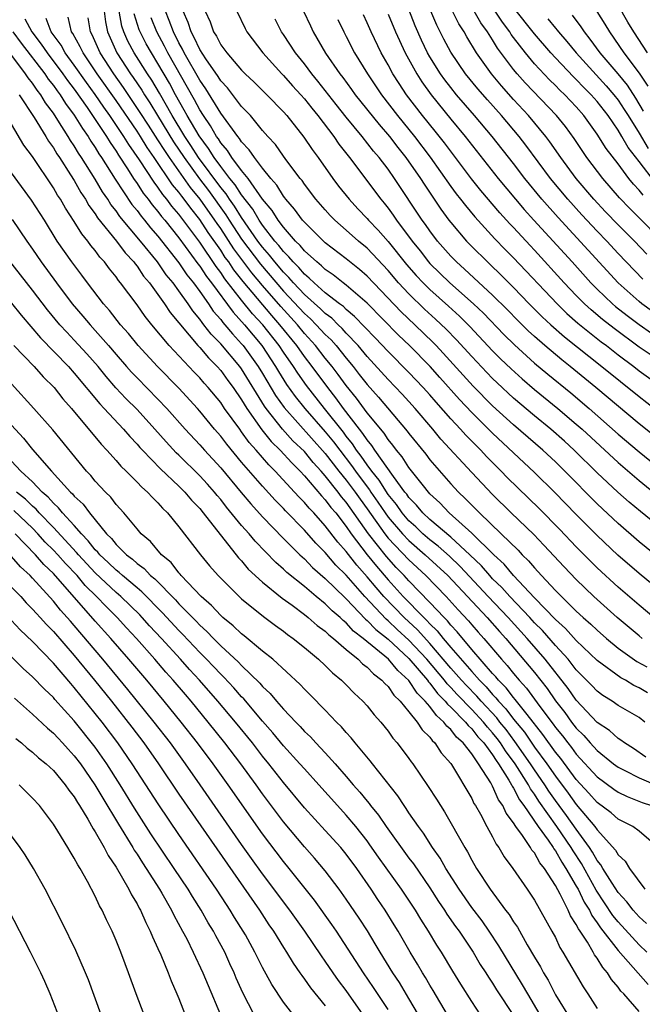
# Model space of a CAD drawing. Units: inches. Extents: x 2500569 to 2502000, y 1497000 to 1500000.
# Drawn here: x 2501478 to 2501537, y 1498128 to 1498222 of the extents above; entities that cross this region are included whole.
import ezdxf

# ---------------------------------------------------------------- set-up
doc = ezdxf.new("R2010")
doc.units = ezdxf.units.IN
doc.header["$MEASUREMENT"] = 0
doc.layers.add('LD24991497_2ft', color=110, linetype='Continuous')

msp = doc.modelspace()

# ---------------------------------------------------------------- linework, layer by layer
at = {"layer": 'LD24991497_2ft'}
for points, elevation in [([(2501537.812, 1498219), (2501536.506, 1498221), (2501535.936, 1498221.936), (2501535, 1498223.573)], 7852), ([(2501485.846, 1498223), (2501485.977, 1498221.977), (2501486.17, 1498221), (2501487.071, 1498219), (2501488.379, 1498217), (2501488.639, 1498216.639), (2501489.446, 1498215.446), (2501489.705, 1498215), (2501490.221, 1498214.221), (2501490.943, 1498213), (2501492.497, 1498210.497), (2501493.5, 1498209), (2501494.957, 1498206.957), (2501495.83, 1498205.83), (2501497.505, 1498203.505), (2501497.817, 1498203), (2501499, 1498201.198), (2501500.789, 1498198.789), (2501503, 1498196.208), (2501505, 1498194.07), (2501505.573, 1498193.573), (2501506.14, 1498193), (2501507, 1498192.058), (2501507.546, 1498191.546), (2501508.026, 1498191), (2501509, 1498189.789), (2501509.659, 1498189), (2501510.253, 1498188.253), (2501511, 1498187.267), (2501512.079, 1498186.079), (2501514.825, 1498182.825), (2501515, 1498182.581), (2501516.607, 1498180.607), (2501517, 1498180.091), (2501519, 1498177.797), (2501519.733, 1498177), (2501520.384, 1498176.384), (2501521.734, 1498175), (2501523.829, 1498173), (2501525.424, 1498171.424), (2501525.824, 1498171), (2501526.422, 1498170.422), (2501527, 1498169.737), (2501527.679, 1498169), (2501529, 1498167.593), (2501529.582, 1498167), (2501531, 1498165.617), (2501531.662, 1498165), (2501532.373, 1498164.373), (2501533, 1498163.773), (2501533.883, 1498163), (2501535, 1498162.077), (2501536.785, 1498160.785), (2501537.725, 1498160.275)], 7896), ([(2501537.31, 1498163), (2501537, 1498163.239), (2501534.89, 1498165), (2501532.686, 1498167), (2501531, 1498168.637), (2501529.835, 1498169.835), (2501527.904, 1498171.903), (2501526.923, 1498172.923), (2501524.78, 1498175), (2501523, 1498176.76), (2501521, 1498178.872), (2501518.057, 1498182.057), (2501517.287, 1498183), (2501515.59, 1498185), (2501515, 1498185.657), (2501514.36, 1498186.36), (2501513, 1498187.76), (2501511, 1498189.965), (2501510.143, 1498191), (2501509, 1498192.203), (2501508.627, 1498192.627), (2501508.229, 1498193), (2501507.614, 1498193.614), (2501507, 1498194.064), (2501506.535, 1498194.535), (2501505, 1498195.889), (2501503.953, 1498197), (2501503.521, 1498197.521), (2501503, 1498198.018), (2501502.169, 1498199), (2501501.668, 1498199.668), (2501501, 1498200.414), (2501500.562, 1498201), (2501499, 1498203.253), (2501498.332, 1498204.332), (2501497.85, 1498205), (2501497.52, 1498205.52), (2501497, 1498206.14), (2501494.873, 1498209), (2501494.145, 1498210.145), (2501493.57, 1498211), (2501492.345, 1498213), (2501491.137, 1498215.137), (2501490.401, 1498216.401), (2501489.991, 1498217), (2501488.713, 1498219), (2501488.122, 1498220.122), (2501487.729, 1498221), (2501487.554, 1498221.554), (2501487.299, 1498223)], 7894), ([(2501538.417, 1498165), (2501537, 1498166.164), (2501535, 1498167.894), (2501533, 1498169.758), (2501531, 1498171.761), (2501529.417, 1498173.417), (2501527.431, 1498175.431), (2501524.398, 1498178.398), (2501523.818, 1498179), (2501522.406, 1498180.406), (2501521.857, 1498181), (2501520.429, 1498182.429), (2501519.927, 1498183), (2501519, 1498183.999), (2501517.594, 1498185.594), (2501517, 1498186.295), (2501516.366, 1498187), (2501515, 1498188.431), (2501513, 1498190.434), (2501511.761, 1498191.761), (2501509.802, 1498193.802), (2501509, 1498194.459), (2501508.729, 1498194.729), (2501508.36, 1498195), (2501507, 1498196.065), (2501505.934, 1498197), (2501505.468, 1498197.468), (2501505, 1498197.833), (2501504.471, 1498198.471), (2501503.917, 1498199), (2501503.509, 1498199.509), (2501503, 1498199.989), (2501502.567, 1498200.567), (2501502.179, 1498201), (2501501, 1498202.52), (2501500.673, 1498203), (2501500.056, 1498204.056), (2501499, 1498205.436), (2501498.394, 1498206.394), (2501497.884, 1498207), (2501497, 1498208.127), (2501496.361, 1498209), (2501495.844, 1498209.844), (2501494.936, 1498211.063), (2501493.792, 1498213), (2501493.52, 1498213.52), (2501492.676, 1498215), (2501492.097, 1498216.097), (2501491, 1498217.989), (2501490.367, 1498219), (2501489.874, 1498219.874), (2501489.294, 1498221), (2501489.21, 1498221.211), (2501488.737, 1498222.737)], 7892), ([(2501539, 1498170.611), (2501537, 1498172.229), (2501535, 1498173.981), (2501533, 1498175.878), (2501529.9, 1498179), (2501529, 1498179.871), (2501527.792, 1498181), (2501525, 1498183.429), (2501523, 1498185.249), (2501521.137, 1498187.137), (2501518.281, 1498190.281), (2501517.593, 1498191), (2501517.301, 1498191.301), (2501515.549, 1498193), (2501514.242, 1498194.242), (2501511, 1498197.637), (2501510.274, 1498198.274), (2501509, 1498199.305), (2501507, 1498200.848), (2501505, 1498202.801), (2501504.829, 1498203), (2501504.066, 1498204.066), (2501503.232, 1498205), (2501503.138, 1498205.138), (2501503, 1498205.3), (2501502.355, 1498206.355), (2501501.776, 1498207), (2501501, 1498207.97), (2501500.216, 1498209), (2501499.735, 1498209.735), (2501499, 1498210.482), (2501498.801, 1498210.801), (2501498.626, 1498211), (2501497, 1498213.226), (2501495.573, 1498215.573), (2501495, 1498216.393), (2501493.518, 1498219), (2501493.356, 1498219.356), (2501493, 1498219.973), (2501492.472, 1498221), (2501492.087, 1498222.087), (2501491.717, 1498223)], 7888), ([(2501539, 1498173.62), (2501537.124, 1498175.124), (2501536.042, 1498176.042), (2501534.982, 1498176.982), (2501533, 1498178.844), (2501530.789, 1498181), (2501529.854, 1498181.854), (2501528.561, 1498183), (2501527, 1498184.295), (2501525, 1498185.99), (2501523.435, 1498187.436), (2501523, 1498187.862), (2501522.438, 1498188.438), (2501521, 1498189.973), (2501519.552, 1498191.552), (2501518.564, 1498192.564), (2501517.541, 1498193.541), (2501516.493, 1498194.493), (2501515, 1498195.94), (2501514.007, 1498197), (2501513, 1498198.187), (2501511, 1498200.31), (2501510.176, 1498201), (2501509, 1498202.057), (2501507.916, 1498203), (2501507.463, 1498203.463), (2501507, 1498203.977), (2501506.108, 1498205), (2501505, 1498206.456), (2501504.78, 1498206.78), (2501504.592, 1498207), (2501503.331, 1498208.668), (2501503, 1498209.117), (2501502.227, 1498210.227), (2501501.502, 1498211), (2501501, 1498211.581), (2501499.833, 1498213), (2501499, 1498213.876), (2501497.644, 1498215.644), (2501497, 1498216.328), (2501496.745, 1498216.745), (2501495.578, 1498218.422), (2501495, 1498219.317), (2501494.474, 1498220.474), (2501494.17, 1498221), (2501493.901, 1498221.901), (2501493.418, 1498223)], 7886), ([(2501495.515, 1498223), (2501495.979, 1498221.979), (2501496.313, 1498221), (2501496.595, 1498220.595), (2501497, 1498219.783), (2501497.574, 1498219), (2501499, 1498217.343), (2501499.335, 1498217), (2501500.196, 1498216.196), (2501501.416, 1498215), (2501503, 1498213.369), (2501503.32, 1498213), (2501504.954, 1498210.954), (2501505.749, 1498209.749), (2501506.317, 1498209), (2501507.719, 1498207), (2501508.266, 1498206.266), (2501509.268, 1498205), (2501510.1, 1498204.1), (2501511, 1498203.159), (2501511.132, 1498203), (2501512.048, 1498202.048), (2501513, 1498200.959), (2501514.764, 1498198.764), (2501515.699, 1498197.699), (2501516.352, 1498197), (2501517, 1498196.369), (2501518.781, 1498194.781), (2501519.825, 1498193.824), (2501520.823, 1498192.823), (2501523, 1498190.515), (2501523.752, 1498189.752), (2501524.767, 1498188.767), (2501525.82, 1498187.82), (2501527, 1498186.817), (2501529.219, 1498185), (2501531, 1498183.485), (2501531.55, 1498183), (2501535, 1498179.814), (2501537, 1498178.1), (2501539.817, 1498175.817)], 7884), ([(2501498.532, 1498223), (2501499.324, 1498221.324), (2501499.498, 1498221), (2501501.026, 1498219), (2501502.851, 1498217), (2501503, 1498216.853), (2501503.862, 1498215.862), (2501504.657, 1498215), (2501505, 1498214.608), (2501505.698, 1498213.698), (2501506.282, 1498213), (2501507.811, 1498211), (2501508.286, 1498210.286), (2501509.304, 1498209), (2501512.294, 1498205), (2501512.622, 1498204.622), (2501513, 1498204.141), (2501513.484, 1498203.484), (2501513.804, 1498203), (2501515.297, 1498201), (2501516.058, 1498200.058), (2501516.877, 1498199), (2501517, 1498198.865), (2501518.919, 1498197), (2501521.176, 1498195), (2501522.11, 1498194.11), (2501524.077, 1498192.077), (2501525.074, 1498191.074), (2501527, 1498189.331), (2501528.27, 1498188.269), (2501530.475, 1498186.475), (2501532.236, 1498185), (2501535, 1498182.546), (2501537, 1498180.853), (2501540.226, 1498178.226)], 7882), ([(2501504.914, 1498223), (2501505.575, 1498221.575), (2501505.824, 1498221), (2501507.014, 1498218.986), (2501508.385, 1498217), (2501508.66, 1498216.66), (2501509.506, 1498215.506), (2501509.856, 1498215), (2501512.145, 1498212.145), (2501513.135, 1498211), (2501513.944, 1498209.944), (2501514.714, 1498209), (2501516.103, 1498207), (2501516.443, 1498206.443), (2501518.041, 1498204.041), (2501518.821, 1498203), (2501519, 1498202.767), (2501520.511, 1498201), (2501521, 1498200.494), (2501522.497, 1498199), (2501522.764, 1498198.764), (2501523.782, 1498197.782), (2501525, 1498196.554), (2501526.494, 1498195), (2501527.744, 1498193.744), (2501528.552, 1498193), (2501529.854, 1498191.854), (2501533.451, 1498189), (2501537, 1498186.123), (2501538.472, 1498185)], 7878), ([(2501539, 1498189.501), (2501537, 1498190.868), (2501534.625, 1498192.625), (2501533.512, 1498193.512), (2501532.424, 1498194.424), (2501531.792, 1498195), (2501531, 1498195.793), (2501529.843, 1498197), (2501527, 1498200.126), (2501526.572, 1498200.572), (2501525, 1498202.288), (2501524.648, 1498202.648), (2501523.697, 1498203.697), (2501521.854, 1498205.854), (2501520.966, 1498206.966), (2501518.392, 1498210.392), (2501517.512, 1498211.512), (2501516.305, 1498213), (2501514.776, 1498215), (2501514.057, 1498216.057), (2501513.466, 1498217), (2501513, 1498217.865), (2501512.356, 1498219), (2501511.381, 1498221), (2501511, 1498221.879), (2501510.637, 1498222.637)], 7874), ([(2501513, 1498222.7), (2501513.706, 1498221), (2501514.633, 1498219), (2501515.751, 1498217), (2501516.237, 1498216.237), (2501517.127, 1498215), (2501519, 1498212.67), (2501520.384, 1498211), (2501523.54, 1498207), (2501525.193, 1498205), (2501526.026, 1498204.026), (2501526.946, 1498203), (2501530.596, 1498199), (2501532.401, 1498197), (2501533, 1498196.4), (2501534.47, 1498195), (2501534.756, 1498194.756), (2501535.867, 1498193.868), (2501537, 1498193.008), (2501538.194, 1498192.194)], 7872), ([(2501538.268, 1498194.268), (2501537.259, 1498195), (2501537, 1498195.21), (2501535, 1498197), (2501529.248, 1498203.248), (2501527.707, 1498205), (2501526.078, 1498207), (2501525, 1498208.41), (2501522.947, 1498211), (2501521.267, 1498213), (2501519.549, 1498215), (2501519, 1498215.678), (2501518.424, 1498216.424), (2501518.018, 1498217), (2501517, 1498218.628), (2501516.784, 1498219), (2501516.207, 1498220.207), (2501515.601, 1498221.601), (2501515, 1498223.144)], 7870), ([(2501537.363, 1498197.363), (2501535, 1498199.809), (2501533.905, 1498201), (2501533, 1498201.939), (2501531.521, 1498203.521), (2501530.19, 1498205), (2501528.545, 1498207), (2501526.174, 1498210.174), (2501525.524, 1498211), (2501523.842, 1498213), (2501522.504, 1498214.504), (2501521.576, 1498215.576), (2501520.41, 1498217), (2501519, 1498219.056), (2501518.328, 1498220.328), (2501517.655, 1498221.655), (2501517.099, 1498223)], 7868), ([(2501537.74, 1498199.74), (2501536.567, 1498201), (2501535, 1498202.556), (2501533.804, 1498203.804), (2501532.686, 1498205), (2501530.996, 1498207), (2501529.518, 1498209), (2501528.481, 1498210.481), (2501528.085, 1498211), (2501526.43, 1498213), (2501525, 1498214.557), (2501523.849, 1498215.849), (2501522.892, 1498217), (2501521.46, 1498219), (2501520.534, 1498220.534), (2501520.278, 1498221), (2501519.765, 1498221.765), (2501519.149, 1498223)], 7866), ([(2501539, 1498201.174), (2501537, 1498203.217), (2501536.102, 1498204.102), (2501535.128, 1498205.128), (2501533.523, 1498207), (2501532.016, 1498209), (2501530.797, 1498210.797), (2501529.953, 1498211.954), (2501529.102, 1498213), (2501526.121, 1498216.121), (2501525.346, 1498217), (2501525, 1498217.42), (2501523.462, 1498219.462), (2501523, 1498220.234), (2501522.519, 1498221), (2501521.884, 1498221.884), (2501521.242, 1498223)], 7864), ([(2501537.378, 1498205.378), (2501537, 1498205.876), (2501536.455, 1498206.455), (2501536.018, 1498207), (2501535, 1498208.382), (2501533.865, 1498209.865), (2501533, 1498211.242), (2501531.73, 1498213), (2501531, 1498213.836), (2501529.899, 1498215), (2501529.43, 1498215.43), (2501529, 1498215.874), (2501528.426, 1498216.426), (2501527, 1498217.958), (2501526.13, 1498219), (2501525, 1498220.457), (2501524.767, 1498220.767), (2501524.628, 1498221), (2501523.94, 1498221.94), (2501523.251, 1498223)], 7862), ([(2501538.555, 1498206.556), (2501537, 1498208.617), (2501535.957, 1498209.957), (2501535.364, 1498211), (2501535, 1498211.598), (2501534.028, 1498213), (2501533, 1498214.343), (2501532.425, 1498215), (2501531.706, 1498215.706), (2501531, 1498216.453), (2501530.714, 1498216.714), (2501529, 1498218.52), (2501528.556, 1498219), (2501527, 1498220.808), (2501525, 1498223.331)], 7860), ([(2501537.43, 1498213.43), (2501536.678, 1498214.678), (2501535.898, 1498215.898), (2501534.994, 1498216.994), (2501533.277, 1498219), (2501532.325, 1498220.325), (2501531.778, 1498221), (2501531.477, 1498221.477), (2501530.618, 1498222.618)], 7856), ([(2501532.965, 1498222.964), (2501533.734, 1498221.734), (2501534.163, 1498221), (2501535.547, 1498219), (2501537, 1498217.051), (2501537.832, 1498215.832)], 7854), ([(2501478.262, 1498222.263), (2501478.929, 1498221), (2501479.839, 1498219.839), (2501480.393, 1498219), (2501481.904, 1498217), (2501482.358, 1498216.358), (2501483, 1498215.521), (2501484.238, 1498213.762), (2501486.085, 1498211), (2501486.428, 1498210.428), (2501487, 1498209.593), (2501487.224, 1498209.224), (2501488.102, 1498207.898), (2501488.669, 1498207), (2501489, 1498206.515), (2501489.592, 1498205.592), (2501490.063, 1498205), (2501490.46, 1498204.46), (2501491, 1498203.822), (2501491.349, 1498203.349), (2501491.651, 1498203), (2501493, 1498201.324), (2501494.82, 1498198.82), (2501495, 1498198.593), (2501495.628, 1498197.628), (2501496.11, 1498197), (2501498.188, 1498194.188), (2501499.262, 1498193), (2501500.927, 1498191), (2501502.245, 1498189), (2501502.523, 1498188.523), (2501503.296, 1498187.296), (2501504.131, 1498186.131), (2501505.032, 1498185), (2501507, 1498182.755), (2501507.797, 1498181.797), (2501508.373, 1498181), (2501509.52, 1498179.52), (2501509.871, 1498179), (2501511, 1498177.486), (2501511.219, 1498177.219), (2501511.354, 1498177), (2501512.036, 1498176.036), (2501512.717, 1498175), (2501513, 1498174.605), (2501514.374, 1498173), (2501515, 1498172.347), (2501516.561, 1498171), (2501518.718, 1498169), (2501522.468, 1498165), (2501523.651, 1498163.651), (2501524.252, 1498163), (2501527, 1498159.729), (2501528.201, 1498158.201), (2501529, 1498157.041), (2501529.896, 1498155.896), (2501530.536, 1498155), (2501531, 1498154.408), (2501531.716, 1498153.716), (2501532.333, 1498153), (2501533, 1498152.275), (2501534.569, 1498151), (2501535, 1498150.674), (2501535.636, 1498150.363), (2501537, 1498149.649), (2501538.852, 1498148.852)], 7904), ([(2501537.649, 1498151.649), (2501536.465, 1498152.465), (2501535.6, 1498153), (2501535.269, 1498153.269), (2501535, 1498153.429), (2501534.184, 1498154.184), (2501533, 1498154.97), (2501531, 1498157.086), (2501530.216, 1498158.216), (2501528.026, 1498161), (2501526.298, 1498163), (2501524.493, 1498165), (2501522.58, 1498167), (2501519.889, 1498169.889), (2501518.858, 1498170.858), (2501517.805, 1498171.805), (2501517, 1498172.42), (2501516.329, 1498173), (2501515.655, 1498173.654), (2501515, 1498174.239), (2501514.345, 1498175), (2501513.796, 1498175.796), (2501513, 1498176.776), (2501512.144, 1498178.145), (2501511.441, 1498179), (2501511, 1498179.594), (2501510.434, 1498180.435), (2501509.991, 1498181), (2501509.606, 1498181.606), (2501509, 1498182.346), (2501508.725, 1498182.726), (2501506.907, 1498185), (2501505.19, 1498187.19), (2501504.359, 1498188.359), (2501503.943, 1498189), (2501503, 1498190.362), (2501502.584, 1498191), (2501501.025, 1498193), (2501500.05, 1498194.05), (2501499, 1498195.345), (2501497.397, 1498197.397), (2501497, 1498197.993), (2501496.563, 1498198.563), (2501495, 1498200.896), (2501494.714, 1498201.286), (2501493, 1498203.583), (2501492.342, 1498204.342), (2501491.857, 1498205), (2501491.463, 1498205.463), (2501491, 1498206.163), (2501490.629, 1498206.629), (2501489.244, 1498208.756), (2501488.223, 1498210.223), (2501487.75, 1498211), (2501486.403, 1498213), (2501485.815, 1498213.815), (2501485, 1498215.034), (2501484.167, 1498216.167), (2501483, 1498217.833), (2501482.132, 1498219), (2501481.73, 1498219.73), (2501480.794, 1498221), (2501480.302, 1498222.302)], 7902), ([(2501537.563, 1498155), (2501537, 1498155.417), (2501535, 1498156.596), (2501534.422, 1498157), (2501533.544, 1498157.544), (2501533, 1498157.945), (2501532.491, 1498158.492), (2501531, 1498159.997), (2501530.207, 1498161), (2501529, 1498162.318), (2501527.757, 1498163.757), (2501527, 1498164.492), (2501526.54, 1498165), (2501524.628, 1498167), (2501523.878, 1498167.878), (2501523, 1498168.707), (2501522.726, 1498169), (2501521.941, 1498169.941), (2501520.825, 1498171), (2501519, 1498172.667), (2501517, 1498174.368), (2501516.321, 1498175), (2501515.728, 1498175.728), (2501515, 1498176.473), (2501514.785, 1498176.785), (2501514.61, 1498177), (2501513.514, 1498178.486), (2501511.736, 1498181), (2501511.446, 1498181.446), (2501511, 1498181.976), (2501510.602, 1498182.602), (2501510.276, 1498183), (2501508.731, 1498185), (2501508.009, 1498186.009), (2501507.231, 1498187), (2501505.751, 1498189), (2501505, 1498189.968), (2501504.277, 1498191), (2501502.667, 1498193), (2501501.873, 1498193.873), (2501499.143, 1498197.143), (2501498.257, 1498198.257), (2501497.762, 1498199), (2501497.437, 1498199.437), (2501497, 1498200.116), (2501495.814, 1498201.814), (2501495, 1498203.075), (2501494.134, 1498204.134), (2501493.516, 1498205), (2501493.283, 1498205.283), (2501493, 1498205.684), (2501492.395, 1498206.395), (2501490.641, 1498209), (2501489.959, 1498209.959), (2501489.325, 1498211), (2501489, 1498211.503), (2501487, 1498214.431), (2501485.197, 1498217), (2501483.837, 1498219), (2501483.572, 1498219.573), (2501482.853, 1498220.853), (2501482.744, 1498221), (2501482.42, 1498222.42)], 7900), ([(2501537.802, 1498157.802), (2501537, 1498158.274), (2501536.504, 1498158.503), (2501535.706, 1498159), (2501535.242, 1498159.242), (2501533, 1498160.895), (2501531, 1498162.809), (2501529.958, 1498163.958), (2501529, 1498164.813), (2501527, 1498166.873), (2501524.985, 1498169), (2501524.094, 1498170.093), (2501523.103, 1498171), (2501521, 1498173.062), (2501518.827, 1498175), (2501517.95, 1498175.95), (2501517, 1498176.831), (2501516.259, 1498177.742), (2501515, 1498179.346), (2501514.353, 1498180.353), (2501513.804, 1498181), (2501513.468, 1498181.468), (2501513, 1498182.026), (2501512.617, 1498182.617), (2501511, 1498184.586), (2501509.972, 1498185.972), (2501509, 1498187.178), (2501508.24, 1498188.24), (2501507.661, 1498189), (2501507, 1498189.814), (2501506.076, 1498191), (2501505, 1498192.176), (2501504.328, 1498193), (2501502.733, 1498194.733), (2501501, 1498196.741), (2501499.966, 1498197.966), (2501498.258, 1498200.258), (2501497, 1498202.194), (2501496.667, 1498202.667), (2501496.453, 1498203), (2501495.039, 1498205), (2501494.12, 1498206.12), (2501492.096, 1498209), (2501491.652, 1498209.652), (2501491, 1498210.693), (2501490.08, 1498212.08), (2501489.311, 1498213.311), (2501487.702, 1498215.702), (2501486.771, 1498217), (2501485.482, 1498219), (2501484.714, 1498220.714), (2501484.552, 1498221), (2501484.343, 1498222.343)], 7898), ([(2501539, 1498167.554), (2501537, 1498169.19), (2501534.968, 1498170.968), (2501533, 1498172.836), (2501531, 1498174.85), (2501528.95, 1498176.95), (2501527, 1498178.871), (2501523, 1498182.622), (2501521, 1498184.604), (2501519.841, 1498185.841), (2501517.961, 1498187.961), (2501517.01, 1498189.01), (2501515.035, 1498191), (2501513.999, 1498191.999), (2501511, 1498195.054), (2501509, 1498196.774), (2501508.7, 1498197), (2501507.763, 1498197.763), (2501507, 1498198.289), (2501506.645, 1498198.645), (2501506.191, 1498199), (2501505, 1498200.078), (2501504.59, 1498200.59), (2501504.155, 1498201), (2501503, 1498202.317), (2501502.489, 1498203), (2501501.921, 1498203.921), (2501501, 1498205.005), (2501499.609, 1498207), (2501499, 1498207.756), (2501498.067, 1498209), (2501497.657, 1498209.657), (2501497, 1498210.405), (2501496.774, 1498210.774), (2501496.603, 1498211), (2501496.029, 1498212.029), (2501495.339, 1498213), (2501495, 1498213.54), (2501494.499, 1498214.499), (2501491.951, 1498219), (2501491.633, 1498219.633), (2501490.898, 1498221), (2501490.357, 1498222.357)], 7890), ([(2501539.516, 1498181.517), (2501537, 1498183.517), (2501532.879, 1498187), (2501530.422, 1498189), (2501529.627, 1498189.627), (2501527.988, 1498191), (2501527, 1498191.868), (2501526.41, 1498192.41), (2501525.402, 1498193.401), (2501524.415, 1498194.415), (2501523, 1498195.819), (2501520.319, 1498198.319), (2501519.543, 1498199), (2501519, 1498199.561), (2501517.741, 1498201), (2501517, 1498201.968), (2501516.579, 1498202.579), (2501516.266, 1498203), (2501513.623, 1498207), (2501513, 1498207.875), (2501512.146, 1498209), (2501511.613, 1498209.613), (2501510.536, 1498211), (2501509, 1498212.864), (2501508.051, 1498214.051), (2501506.295, 1498216.295), (2501505.711, 1498217), (2501505, 1498217.954), (2501504.15, 1498219), (2501503, 1498220.754), (2501502.824, 1498221), (2501502.211, 1498222.211)], 7880), ([(2501508.203, 1498222.203), (2501508.758, 1498221), (2501509, 1498220.563), (2501509.806, 1498219), (2501511.027, 1498217), (2501512.368, 1498215), (2501513.914, 1498213), (2501515.54, 1498211), (2501517.039, 1498209.039), (2501519, 1498206.224), (2501519.515, 1498205.515), (2501519.927, 1498205), (2501520.388, 1498204.388), (2501521.304, 1498203.304), (2501523.219, 1498201.219), (2501524.2, 1498200.199), (2501525, 1498199.397), (2501529.152, 1498195), (2501530.089, 1498194.089), (2501531.157, 1498193.157), (2501533.375, 1498191.374), (2501533.875, 1498191), (2501535, 1498190.114), (2501536.485, 1498189), (2501537, 1498188.594), (2501540.251, 1498186.251)], 7876), ([(2501528.269, 1498222.269), (2501529, 1498221.37), (2501529.176, 1498221.176), (2501529.305, 1498221), (2501530.094, 1498220.094), (2501530.978, 1498219), (2501533.862, 1498215.862), (2501534.588, 1498215), (2501535, 1498214.463), (2501535.588, 1498213.588), (2501535.943, 1498213), (2501537, 1498211.327), (2501537.862, 1498209.862)], 7858), ([(2501538.836, 1498143), (2501537, 1498144.545), (2501536.406, 1498145), (2501535, 1498145.707), (2501534.316, 1498146.316), (2501533, 1498147.291), (2501532.199, 1498148.2), (2501531, 1498149.501), (2501529.507, 1498151.507), (2501529, 1498152.129), (2501527.805, 1498153.805), (2501526.284, 1498155.716), (2501525.165, 1498157.165), (2501525, 1498157.346), (2501524.284, 1498158.285), (2501523.561, 1498159), (2501523.313, 1498159.313), (2501523, 1498159.651), (2501521, 1498161.948), (2501519.611, 1498163.611), (2501519, 1498164.265), (2501518.679, 1498164.679), (2501518.349, 1498165), (2501517, 1498166.441), (2501515, 1498168.489), (2501514.541, 1498169), (2501513.787, 1498169.787), (2501512.836, 1498170.836), (2501511.124, 1498173), (2501509, 1498176.035), (2501508.551, 1498176.551), (2501508.218, 1498177), (2501507, 1498178.546), (2501506.606, 1498179), (2501505.837, 1498179.837), (2501505, 1498180.862), (2501503.908, 1498181.908), (2501502.914, 1498183), (2501501.334, 1498185), (2501501.195, 1498185.195), (2501499, 1498188.766), (2501498.826, 1498189), (2501497, 1498191.172), (2501496.084, 1498192.084), (2501495.4, 1498193), (2501495.213, 1498193.213), (2501495, 1498193.532), (2501494.322, 1498194.322), (2501493.884, 1498195), (2501493, 1498196.25), (2501492.443, 1498197), (2501491.787, 1498197.787), (2501490.953, 1498199), (2501489.33, 1498201), (2501487.358, 1498203.358), (2501487, 1498203.884), (2501486.5, 1498204.5), (2501486.195, 1498205), (2501485.705, 1498205.705), (2501485, 1498206.917), (2501483.698, 1498209), (2501483.415, 1498209.416), (2501483, 1498210.119), (2501482.634, 1498210.634), (2501482.424, 1498211), (2501481.435, 1498212.565), (2501481, 1498213.22), (2501480.236, 1498214.236), (2501479.792, 1498215), (2501479.443, 1498215.443), (2501479, 1498216.108), (2501478.599, 1498216.599), (2501478.349, 1498217), (2501475.305, 1498221)], 7908), ([(2501477.14, 1498221), (2501477.934, 1498219.933), (2501480.172, 1498217), (2501480.503, 1498216.503), (2501481, 1498215.873), (2501481.362, 1498215.362), (2501481.639, 1498215), (2501482.165, 1498214.165), (2501483, 1498213.036), (2501483.772, 1498211.772), (2501484.321, 1498211), (2501484.573, 1498210.573), (2501485, 1498209.944), (2501485.354, 1498209.354), (2501485.597, 1498209), (2501486.908, 1498206.908), (2501488.507, 1498204.507), (2501489, 1498203.911), (2501489.386, 1498203.386), (2501489.712, 1498203), (2501490.282, 1498202.282), (2501491, 1498201.456), (2501493, 1498198.913), (2501493.775, 1498197.775), (2501494.387, 1498197), (2501495, 1498196.163), (2501495.819, 1498195), (2501496.292, 1498194.292), (2501497, 1498193.486), (2501497.207, 1498193.206), (2501497.396, 1498193), (2501498.115, 1498192.115), (2501499, 1498191.186), (2501499.154, 1498191), (2501500.59, 1498189), (2501501, 1498188.336), (2501502.244, 1498186.243), (2501503.078, 1498185.078), (2501507, 1498180.697), (2501508.3, 1498179), (2501509, 1498178.131), (2501509.847, 1498177), (2501510.317, 1498176.317), (2501511, 1498175.39), (2501512.68, 1498173), (2501513, 1498172.601), (2501515, 1498170.498), (2501516.604, 1498169), (2501518.55, 1498167), (2501519.715, 1498165.715), (2501520.683, 1498164.684), (2501521, 1498164.297), (2501521.605, 1498163.605), (2501522.158, 1498163), (2501523.847, 1498161), (2501524.402, 1498160.402), (2501525, 1498159.647), (2501525.539, 1498159), (2501526.238, 1498158.238), (2501527.524, 1498156.476), (2501528.79, 1498154.79), (2501529, 1498154.491), (2501529.67, 1498153.67), (2501530.177, 1498153), (2501530.547, 1498152.547), (2501531, 1498151.941), (2501533, 1498149.756), (2501534.578, 1498148.578), (2501535, 1498148.288), (2501535.865, 1498147.865), (2501537.3, 1498147.3), (2501538.176, 1498147)], 7906), ([(2501537.719, 1498135.719), (2501537, 1498136.363), (2501536.423, 1498137), (2501535.816, 1498137.816), (2501535, 1498138.699), (2501534.424, 1498139.576), (2501533.549, 1498141), (2501533.353, 1498141.353), (2501533, 1498141.762), (2501532.555, 1498142.556), (2501532.263, 1498143), (2501531, 1498144.736), (2501530.062, 1498146.063), (2501529, 1498147.496), (2501528.378, 1498148.378), (2501527.981, 1498149), (2501527, 1498150.416), (2501526.618, 1498151), (2501525.136, 1498153.136), (2501524.277, 1498154.276), (2501523.694, 1498155), (2501523.397, 1498155.397), (2501521.892, 1498157), (2501521.482, 1498157.482), (2501520.49, 1498158.49), (2501520.031, 1498159), (2501519, 1498160.163), (2501517, 1498162.51), (2501515.817, 1498163.816), (2501514.525, 1498165), (2501512.598, 1498167), (2501511.859, 1498167.858), (2501511, 1498168.894), (2501510.008, 1498170.008), (2501509, 1498171.305), (2501508.208, 1498172.208), (2501507, 1498173.774), (2501505.896, 1498175), (2501505.458, 1498175.458), (2501505, 1498176.011), (2501504.503, 1498176.503), (2501504.063, 1498177), (2501502.221, 1498179), (2501501.602, 1498179.602), (2501500.399, 1498181), (2501499.733, 1498181.733), (2501499, 1498182.767), (2501498.814, 1498183), (2501497.376, 1498185), (2501497, 1498185.55), (2501495.801, 1498187), (2501495.418, 1498187.418), (2501495, 1498187.912), (2501494.464, 1498188.464), (2501492.084, 1498191), (2501490.418, 1498193), (2501489.787, 1498193.787), (2501489, 1498194.905), (2501487.429, 1498197), (2501487.229, 1498197.229), (2501487, 1498197.57), (2501486.356, 1498198.356), (2501485.886, 1498199), (2501485.454, 1498199.454), (2501485, 1498200.096), (2501484.59, 1498200.59), (2501484.307, 1498201), (2501483.709, 1498201.709), (2501483, 1498202.887), (2501482.147, 1498204.147), (2501481.672, 1498205), (2501481.401, 1498205.401), (2501481, 1498206.107), (2501479, 1498209.088), (2501478.182, 1498210.182), (2501475.794, 1498214.206)], 7912), ([(2501477.741, 1498215), (2501479.179, 1498212.821), (2501480.285, 1498211), (2501480.544, 1498210.544), (2501481, 1498209.935), (2501481.342, 1498209.342), (2501481.584, 1498209), (2501482.649, 1498207.351), (2501483, 1498206.788), (2501483.635, 1498205.635), (2501484.07, 1498205), (2501484.403, 1498204.403), (2501485, 1498203.614), (2501485.233, 1498203.233), (2501487.042, 1498201), (2501487.863, 1498199.863), (2501488.686, 1498199), (2501488.812, 1498198.812), (2501489, 1498198.597), (2501489.631, 1498197.631), (2501490.177, 1498197), (2501491, 1498195.885), (2501491.63, 1498195), (2501492.171, 1498194.171), (2501494.824, 1498191), (2501495, 1498190.812), (2501495.819, 1498189.819), (2501496.655, 1498189), (2501497, 1498188.609), (2501497.674, 1498187.674), (2501498.185, 1498187), (2501499, 1498185.82), (2501499.488, 1498185), (2501500.937, 1498182.937), (2501501.829, 1498181.83), (2501502.683, 1498181), (2501503.786, 1498179.786), (2501504.588, 1498179), (2501505, 1498178.553), (2501506.631, 1498176.631), (2501507, 1498176.245), (2501507.53, 1498175.53), (2501507.992, 1498175), (2501509, 1498173.712), (2501509.482, 1498173), (2501511.005, 1498171), (2501511.894, 1498169.895), (2501513, 1498168.613), (2501514.45, 1498167), (2501516.407, 1498165), (2501516.717, 1498164.717), (2501517, 1498164.4), (2501517.71, 1498163.71), (2501518.259, 1498163), (2501519, 1498162.122), (2501521, 1498159.825), (2501521.735, 1498159), (2501522.368, 1498158.369), (2501523, 1498157.626), (2501523.314, 1498157.315), (2501523.554, 1498157), (2501524.265, 1498156.265), (2501525, 1498155.285), (2501526.03, 1498154.03), (2501527, 1498152.604), (2501528.183, 1498151), (2501529, 1498149.81), (2501530.209, 1498148.209), (2501531, 1498147.097), (2501532.773, 1498145), (2501533, 1498144.674), (2501534.744, 1498142.744), (2501535, 1498142.281), (2501535.678, 1498141.678), (2501536.086, 1498141), (2501537.538, 1498139)], 7910), ([(2501537.736, 1498133), (2501537, 1498133.691), (2501535, 1498135.884), (2501534.503, 1498136.503), (2501532.91, 1498138.91), (2501531.479, 1498141.479), (2501530.686, 1498142.686), (2501530.509, 1498143), (2501529.146, 1498145), (2501527.422, 1498147.422), (2501527, 1498148.084), (2501526.612, 1498148.612), (2501526.412, 1498149), (2501525.138, 1498151), (2501524.23, 1498152.23), (2501523.758, 1498153), (2501523.435, 1498153.435), (2501523, 1498153.975), (2501522.505, 1498154.505), (2501522.117, 1498155), (2501521, 1498156.203), (2501519.621, 1498157.621), (2501519, 1498158.311), (2501518.654, 1498158.653), (2501518.395, 1498159), (2501516.713, 1498161), (2501515, 1498162.836), (2501513.864, 1498163.864), (2501513, 1498164.681), (2501512.822, 1498164.822), (2501510.787, 1498167), (2501509, 1498169.031), (2501508.012, 1498170.011), (2501507, 1498171.206), (2501506.101, 1498172.101), (2501505, 1498173.363), (2501503.203, 1498175.203), (2501503, 1498175.432), (2501502.215, 1498176.215), (2501501, 1498177.548), (2501499, 1498179.864), (2501497.57, 1498181.57), (2501497, 1498182.334), (2501496.42, 1498183), (2501495, 1498184.735), (2501494.766, 1498185), (2501493, 1498186.932), (2501490.958, 1498189), (2501489.097, 1498191), (2501488.171, 1498192.171), (2501487.431, 1498193), (2501486.367, 1498194.367), (2501485.795, 1498195), (2501484.268, 1498197), (2501483.731, 1498197.731), (2501482.765, 1498199), (2501481.378, 1498201), (2501480.141, 1498203), (2501478.925, 1498204.925), (2501477, 1498207.533)], 7914), ([(2501477.075, 1498203.075), (2501478.448, 1498201), (2501479, 1498200.218), (2501479.819, 1498199), (2501481.296, 1498197), (2501482.813, 1498195), (2501483.824, 1498193.824), (2501484.503, 1498193), (2501485, 1498192.46), (2501486.277, 1498191), (2501487, 1498190.146), (2501488.002, 1498189), (2501488.473, 1498188.473), (2501489, 1498187.918), (2501491, 1498185.881), (2501491.837, 1498185), (2501493.61, 1498183), (2501495, 1498181.513), (2501495.446, 1498181), (2501497, 1498179.309), (2501498.953, 1498176.953), (2501499.871, 1498175.871), (2501501, 1498174.629), (2501503, 1498172.563), (2501504.563, 1498171), (2501504.785, 1498170.785), (2501505, 1498170.607), (2501505.787, 1498169.788), (2501507, 1498168.741), (2501508.883, 1498166.883), (2501509, 1498166.785), (2501510.842, 1498164.842), (2501511, 1498164.721), (2501511.839, 1498163.839), (2501513, 1498162.915), (2501515, 1498161.078), (2501516.764, 1498159), (2501516.856, 1498158.856), (2501517, 1498158.714), (2501517.732, 1498157.731), (2501518.471, 1498157), (2501518.693, 1498156.692), (2501519, 1498156.43), (2501520.393, 1498155), (2501520.655, 1498154.655), (2501521, 1498154.354), (2501521.595, 1498153.595), (2501522.15, 1498153), (2501523, 1498151.846), (2501523.322, 1498151.322), (2501523.562, 1498151), (2501524.547, 1498149.453), (2501524.806, 1498149), (2501524.865, 1498148.865), (2501525, 1498148.682), (2501525.571, 1498147.571), (2501525.992, 1498147), (2501527.354, 1498145), (2501528.313, 1498143.687), (2501528.787, 1498143), (2501528.862, 1498142.862), (2501529, 1498142.693), (2501529.611, 1498141.611), (2501530.012, 1498141), (2501531, 1498139.293), (2501531.162, 1498139), (2501531.762, 1498137.762), (2501532.251, 1498137), (2501532.49, 1498136.49), (2501533, 1498135.807), (2501533.319, 1498135.319), (2501535, 1498133.132), (2501537.881, 1498129.881)], 7916), ([(2501537, 1498127.305), (2501535.534, 1498129), (2501535.264, 1498129.264), (2501535, 1498129.632), (2501534.368, 1498130.369), (2501533.994, 1498131), (2501533.524, 1498131.524), (2501533, 1498132.406), (2501532.741, 1498132.741), (2501532.608, 1498133), (2501532.057, 1498133.943), (2501531.359, 1498135), (2501531.206, 1498135.206), (2501531, 1498135.646), (2501530.453, 1498136.453), (2501530.222, 1498137), (2501529.459, 1498138.541), (2501529, 1498139.376), (2501527.952, 1498141), (2501527.525, 1498141.525), (2501527, 1498142.483), (2501526.756, 1498142.756), (2501526.617, 1498143), (2501525.847, 1498144.153), (2501525.222, 1498145), (2501525, 1498145.365), (2501524.293, 1498146.293), (2501523.982, 1498147), (2501523.565, 1498147.565), (2501523, 1498148.861), (2501522.816, 1498149.184), (2501521.662, 1498151), (2501521, 1498151.96), (2501520.178, 1498153), (2501519.548, 1498153.548), (2501519, 1498154.271), (2501518.606, 1498154.606), (2501518.336, 1498155), (2501517.615, 1498155.615), (2501517, 1498156.469), (2501516.549, 1498157), (2501515.77, 1498157.77), (2501515, 1498158.966), (2501513.927, 1498159.927), (2501513.034, 1498161), (2501510.615, 1498163), (2501509.702, 1498163.702), (2501509, 1498164.478), (2501508.702, 1498164.702), (2501508.413, 1498165), (2501507.647, 1498165.647), (2501507, 1498166.306), (2501506.14, 1498167), (2501505, 1498167.956), (2501503.31, 1498169.31), (2501503, 1498169.611), (2501502.254, 1498170.254), (2501500.291, 1498172.291), (2501499.714, 1498173), (2501499, 1498173.808), (2501497.559, 1498175.559), (2501497, 1498176.274), (2501496.662, 1498176.662), (2501496.398, 1498177), (2501495.745, 1498177.744), (2501495, 1498178.563), (2501493, 1498180.528), (2501492.753, 1498180.753), (2501491.787, 1498181.786), (2501490.707, 1498183), (2501489, 1498184.877), (2501487.943, 1498185.943), (2501486.979, 1498186.979), (2501486.042, 1498188.042), (2501485.27, 1498189), (2501484.21, 1498190.21), (2501483, 1498191.533), (2501482.276, 1498192.276), (2501481.628, 1498193), (2501480.435, 1498194.435), (2501479, 1498196.304), (2501475.309, 1498201)], 7918), ([(2501477, 1498195.066), (2501477.911, 1498193.911), (2501479.758, 1498191.758), (2501482.431, 1498189), (2501483, 1498188.366), (2501485.434, 1498185.434), (2501485.856, 1498185), (2501487.707, 1498183), (2501488.295, 1498182.295), (2501489, 1498181.582), (2501489.266, 1498181.266), (2501489.516, 1498181), (2501491.231, 1498179.231), (2501493, 1498177.565), (2501493.572, 1498177), (2501494.214, 1498176.214), (2501495, 1498175.411), (2501495.336, 1498175), (2501498.701, 1498170.701), (2501499, 1498170.402), (2501499.635, 1498169.635), (2501501, 1498168.378), (2501502.862, 1498166.862), (2501503.831, 1498166.169), (2501505, 1498165.296), (2501505.374, 1498165), (2501506.23, 1498164.23), (2501507, 1498163.675), (2501507.333, 1498163.333), (2501507.775, 1498163), (2501509, 1498161.928), (2501510.132, 1498161), (2501510.558, 1498160.558), (2501511, 1498160.241), (2501511.596, 1498159.596), (2501512.411, 1498159), (2501512.677, 1498158.677), (2501513, 1498158.386), (2501513.56, 1498157.56), (2501514.15, 1498157), (2501515, 1498155.968), (2501515.778, 1498155), (2501516.252, 1498154.253), (2501517, 1498153.536), (2501517.218, 1498153.218), (2501517.474, 1498153), (2501518.065, 1498152.065), (2501519, 1498151.035), (2501519.074, 1498150.926), (2501521, 1498147.685), (2501521.213, 1498147.213), (2501521.358, 1498147), (2501521.826, 1498146.174), (2501522.445, 1498145), (2501523, 1498144.012), (2501523.332, 1498143.332), (2501523.596, 1498143), (2501524.112, 1498142.112), (2501524.942, 1498141), (2501526.311, 1498139), (2501527, 1498137.961), (2501528.665, 1498135), (2501529, 1498134.375), (2501529.437, 1498133.437), (2501529.724, 1498133), (2501531.656, 1498129.656), (2501532.11, 1498129), (2501533, 1498127.614)], 7920), ([(2501477.236, 1498191), (2501479.172, 1498189), (2501480.026, 1498188.026), (2501481.061, 1498187), (2501481.913, 1498185.913), (2501482.732, 1498185), (2501485.562, 1498181.562), (2501486.108, 1498181), (2501487, 1498180.009), (2501487.46, 1498179.46), (2501487.954, 1498179), (2501489, 1498177.954), (2501489.453, 1498177.453), (2501489.999, 1498177), (2501490.467, 1498176.467), (2501491, 1498175.959), (2501491.44, 1498175.44), (2501491.908, 1498175), (2501493, 1498173.679), (2501495.069, 1498171), (2501495.931, 1498169.931), (2501496.745, 1498169), (2501498.754, 1498167), (2501499, 1498166.781), (2501501.091, 1498165.09), (2501502.235, 1498164.234), (2501503, 1498163.694), (2501503.384, 1498163.384), (2501503.941, 1498163), (2501505, 1498162.136), (2501506.343, 1498161), (2501507, 1498160.395), (2501507.691, 1498159.691), (2501508.558, 1498159), (2501509, 1498158.564), (2501509.762, 1498157.762), (2501510.585, 1498157), (2501511, 1498156.537), (2501511.68, 1498155.68), (2501512.299, 1498155), (2501513, 1498154.128), (2501513.461, 1498153.461), (2501513.872, 1498153), (2501515, 1498151.513), (2501515.207, 1498151.207), (2501515.372, 1498151), (2501516.845, 1498148.844), (2501517.626, 1498147.626), (2501517.999, 1498147), (2501518.399, 1498146.4), (2501520.324, 1498143), (2501520.585, 1498142.585), (2501521, 1498141.778), (2501521.453, 1498141), (2501522.754, 1498139), (2501524.238, 1498137), (2501524.576, 1498136.576), (2501525, 1498135.881), (2501525.371, 1498135.371), (2501526.31, 1498133.691), (2501527, 1498132.512), (2501527.572, 1498131.571), (2501527.855, 1498131), (2501528.295, 1498130.295), (2501529, 1498128.918), (2501530.491, 1498126.491)], 7922), ([(2501527.55, 1498127), (2501526.36, 1498129), (2501525.864, 1498129.863), (2501523.603, 1498133.604), (2501522.678, 1498135), (2501521.982, 1498135.982), (2501521, 1498137.256), (2501519.783, 1498139), (2501518.526, 1498141), (2501517.978, 1498141.978), (2501517.252, 1498143), (2501516.374, 1498144.374), (2501515.896, 1498145), (2501515, 1498146.32), (2501514.737, 1498146.737), (2501514.535, 1498147), (2501513.936, 1498147.937), (2501511.499, 1498151), (2501511.287, 1498151.287), (2501509.854, 1498153), (2501509.482, 1498153.482), (2501509, 1498153.997), (2501508.546, 1498154.546), (2501508.074, 1498155), (2501507, 1498156.13), (2501505.581, 1498157.582), (2501505, 1498158.135), (2501504.593, 1498158.593), (2501501.973, 1498161), (2501501, 1498161.785), (2501499.243, 1498163.243), (2501499, 1498163.423), (2501498.206, 1498164.206), (2501497.195, 1498165), (2501497, 1498165.174), (2501496.132, 1498166.132), (2501495.117, 1498167), (2501493.23, 1498169), (2501493.132, 1498169.132), (2501493, 1498169.265), (2501492.247, 1498170.247), (2501491.339, 1498171), (2501490.275, 1498172.275), (2501489.405, 1498173), (2501489, 1498173.464), (2501487.724, 1498175), (2501487, 1498175.796), (2501486.492, 1498176.492), (2501485.978, 1498177), (2501485, 1498178.046), (2501484.572, 1498178.572), (2501484.159, 1498179), (2501480.944, 1498182.944), (2501479.148, 1498185), (2501477, 1498187.333)], 7924), ([(2501477, 1498183.39), (2501478.15, 1498182.15), (2501479, 1498181.066), (2501480.829, 1498179), (2501482.636, 1498177), (2501482.828, 1498176.828), (2501483, 1498176.61), (2501483.836, 1498175.836), (2501484.448, 1498175), (2501486.079, 1498173), (2501486.549, 1498172.549), (2501487, 1498171.97), (2501487.981, 1498171), (2501488.571, 1498170.571), (2501489, 1498170.163), (2501489.681, 1498169.681), (2501490.302, 1498169), (2501490.69, 1498168.69), (2501492.679, 1498166.679), (2501493, 1498166.32), (2501494.643, 1498164.643), (2501495, 1498164.258), (2501495.669, 1498163.669), (2501496.296, 1498163), (2501497, 1498162.299), (2501498.712, 1498160.712), (2501499, 1498160.4), (2501500.731, 1498158.731), (2501501, 1498158.41), (2501501.733, 1498157.733), (2501502.342, 1498157), (2501503, 1498156.245), (2501504.169, 1498155), (2501504.583, 1498154.584), (2501505, 1498154.106), (2501505.574, 1498153.574), (2501506.086, 1498153), (2501507, 1498152.046), (2501507.948, 1498151), (2501509, 1498149.795), (2501509.672, 1498149), (2501510.301, 1498148.301), (2501511, 1498147.42), (2501511.196, 1498147.196), (2501511.332, 1498147), (2501512.086, 1498146.086), (2501512.814, 1498145), (2501515, 1498141.988), (2501515.43, 1498141.43), (2501517, 1498139.154), (2501517.833, 1498137.833), (2501518.401, 1498137), (2501518.626, 1498136.626), (2501519.454, 1498135.455), (2501519.804, 1498135), (2501521.145, 1498133), (2501521.821, 1498131.821), (2501522.352, 1498131), (2501522.595, 1498130.594), (2501523, 1498130.007), (2501523.38, 1498129.38), (2501525, 1498126.94)], 7926), ([(2501521.83, 1498127), (2501521, 1498128.254), (2501519.942, 1498129.942), (2501519.182, 1498131.182), (2501518.102, 1498133), (2501517.661, 1498133.661), (2501516.862, 1498135), (2501516.133, 1498136.133), (2501515.625, 1498137), (2501514.3, 1498139), (2501512.087, 1498142.087), (2501511.269, 1498143.269), (2501511, 1498143.623), (2501509.904, 1498145), (2501509, 1498146.081), (2501508.156, 1498147), (2501506.374, 1498149), (2501505, 1498150.513), (2501504.58, 1498151), (2501503, 1498152.731), (2501501.978, 1498153.978), (2501501, 1498155.086), (2501499.207, 1498157.208), (2501499, 1498157.412), (2501498.261, 1498158.261), (2501497.295, 1498159.295), (2501497, 1498159.571), (2501496.309, 1498160.309), (2501495.647, 1498161), (2501495, 1498161.645), (2501493.372, 1498163.372), (2501493, 1498163.743), (2501491.442, 1498165.442), (2501489.457, 1498167.458), (2501489, 1498167.823), (2501487.613, 1498169), (2501487.298, 1498169.298), (2501487, 1498169.516), (2501486.25, 1498170.25), (2501485.428, 1498171), (2501485.24, 1498171.24), (2501485, 1498171.471), (2501484.336, 1498172.336), (2501483.681, 1498173), (2501483, 1498173.793), (2501481.884, 1498175), (2501481.494, 1498175.494), (2501481, 1498175.937), (2501480.512, 1498176.512), (2501479.944, 1498177), (2501479, 1498177.972), (2501477.892, 1498179), (2501477, 1498179.961)], 7928), ([(2501518.681, 1498127), (2501517.325, 1498129.325), (2501517, 1498129.839), (2501516.577, 1498130.577), (2501516.303, 1498131), (2501515.828, 1498131.828), (2501515.104, 1498133), (2501513.952, 1498135), (2501513.594, 1498135.594), (2501512.733, 1498137), (2501512.03, 1498138.03), (2501511.397, 1498139), (2501510.01, 1498141), (2501509, 1498142.368), (2501508.477, 1498143), (2501507, 1498144.634), (2501505, 1498146.806), (2501503, 1498149.218), (2501501.61, 1498151), (2501501, 1498151.741), (2501500.024, 1498153), (2501498.409, 1498155), (2501496.731, 1498157), (2501494.971, 1498159), (2501494.022, 1498160.022), (2501493.154, 1498161), (2501491.329, 1498163), (2501490.205, 1498164.206), (2501489.496, 1498165), (2501489.254, 1498165.254), (2501487.466, 1498167), (2501487, 1498167.399), (2501485, 1498169.267), (2501483.395, 1498171), (2501483.224, 1498171.224), (2501481, 1498173.601), (2501479.651, 1498175), (2501479.352, 1498175.352), (2501479, 1498175.654), (2501478.322, 1498176.322), (2501477.49, 1498177)], 7930), ([(2501515.922, 1498127), (2501515, 1498128.571), (2501514.083, 1498130.083), (2501513.464, 1498131), (2501512.231, 1498133), (2501511.782, 1498133.781), (2501511.025, 1498135.025), (2501510.246, 1498136.246), (2501509, 1498138.055), (2501508.32, 1498139), (2501507, 1498140.752), (2501505.98, 1498141.98), (2501505, 1498143.062), (2501503, 1498145.441), (2501501, 1498148.128), (2501500.384, 1498149), (2501498.92, 1498151), (2501497.399, 1498153), (2501495.811, 1498155), (2501494.163, 1498157), (2501493.62, 1498157.62), (2501492.458, 1498159), (2501491.763, 1498159.763), (2501490.706, 1498161), (2501488.937, 1498163), (2501487.999, 1498164), (2501487.092, 1498165), (2501486.036, 1498166.036), (2501485.123, 1498167), (2501484.055, 1498168.054), (2501483.26, 1498169), (2501482.156, 1498170.156), (2501481.419, 1498171), (2501481, 1498171.45), (2501480.216, 1498172.216), (2501479.51, 1498173), (2501479, 1498173.528), (2501477.236, 1498175.236)], 7932), ([(2501513, 1498127.49), (2501511.619, 1498129.619), (2501510.647, 1498131), (2501508.069, 1498135), (2501507.638, 1498135.638), (2501505.959, 1498137.96), (2501503.545, 1498141), (2501503, 1498141.654), (2501501, 1498144.303), (2501497.712, 1498149), (2501496.28, 1498151), (2501494.784, 1498153), (2501493.222, 1498155), (2501491.598, 1498157), (2501489.925, 1498159), (2501488.219, 1498161), (2501486.481, 1498163), (2501485, 1498164.646), (2501481, 1498169.212), (2501480.077, 1498170.077), (2501479.285, 1498171), (2501477.336, 1498173)], 7934), ([(2501510.635, 1498127), (2501509, 1498129.314), (2501508.265, 1498130.265), (2501507.744, 1498131), (2501507, 1498132.119), (2501506.632, 1498132.632), (2501505.049, 1498135), (2501503.618, 1498137), (2501501, 1498140.481), (2501499.949, 1498141.949), (2501499, 1498143.294), (2501495.048, 1498149), (2501493.641, 1498151), (2501492.186, 1498153), (2501490.65, 1498155), (2501488.122, 1498158.123), (2501485.742, 1498161), (2501483, 1498164.236), (2501482.637, 1498164.637), (2501482.333, 1498165), (2501481.694, 1498165.693), (2501481, 1498166.573), (2501479, 1498168.771), (2501478.78, 1498169), (2501477.85, 1498169.85), (2501477, 1498170.82)], 7936), ([(2501477, 1498167.914), (2501477.877, 1498167), (2501478.409, 1498166.408), (2501479, 1498165.81), (2501479.372, 1498165.372), (2501479.73, 1498165), (2501480.33, 1498164.33), (2501481, 1498163.665), (2501483, 1498161.367), (2501484.937, 1498159), (2501486.543, 1498157), (2501488.506, 1498154.506), (2501489.641, 1498153), (2501491.038, 1498151), (2501493, 1498148.114), (2501495.085, 1498145.086), (2501500.694, 1498137), (2501501.612, 1498135.611), (2501502.034, 1498135), (2501503, 1498133.423), (2501503.276, 1498133), (2501503.922, 1498131.922), (2501504.574, 1498131), (2501504.741, 1498130.741), (2501505, 1498130.415), (2501505.581, 1498129.581), (2501507, 1498127.856)], 7938), ([(2501505, 1498125.633), (2501503, 1498128.22), (2501501.886, 1498129.886), (2501501, 1498131.521), (2501500.265, 1498133), (2501499.359, 1498134.641), (2501499.158, 1498135), (2501498.317, 1498136.318), (2501497.91, 1498137), (2501497.541, 1498137.541), (2501496.593, 1498139), (2501493, 1498144.241), (2501491.075, 1498147.075), (2501488.544, 1498151), (2501487.163, 1498153), (2501485.65, 1498155), (2501483, 1498158.312), (2501482.668, 1498158.669), (2501481, 1498160.628), (2501479, 1498162.69), (2501477.814, 1498163.814), (2501477, 1498164.72)], 7940), ([(2501500.193, 1498127), (2501499.109, 1498129.109), (2501498.493, 1498130.493), (2501498.288, 1498131), (2501497.88, 1498131.88), (2501497.385, 1498133), (2501496.542, 1498134.543), (2501496.309, 1498135), (2501495.803, 1498135.803), (2501495.134, 1498137), (2501494.296, 1498138.296), (2501493.882, 1498139), (2501492.555, 1498141), (2501490.314, 1498144.314), (2501488.75, 1498146.75), (2501487.39, 1498149), (2501486.116, 1498151), (2501485, 1498152.583), (2501483, 1498155.112), (2501481.15, 1498157.15), (2501481, 1498157.333), (2501480.137, 1498158.137), (2501479, 1498159.337), (2501478.124, 1498160.124), (2501475.127, 1498163.127)], 7942), ([(2501477.282, 1498157.282), (2501479, 1498155.756), (2501480.424, 1498154.424), (2501481, 1498153.944), (2501481.447, 1498153.447), (2501481.875, 1498153), (2501482.404, 1498152.404), (2501483, 1498151.774), (2501483.589, 1498151), (2501484.979, 1498149), (2501485.72, 1498147.719), (2501487.219, 1498145.219), (2501488.586, 1498143), (2501488.733, 1498142.733), (2501489, 1498142.347), (2501489.52, 1498141.521), (2501489.876, 1498141), (2501491.149, 1498139), (2501491.367, 1498138.633), (2501492.304, 1498137), (2501492.524, 1498136.524), (2501493.36, 1498135), (2501493.751, 1498134.249), (2501494.368, 1498133), (2501495.301, 1498131), (2501495.788, 1498129.788), (2501496.984, 1498127)], 7944), ([(2501477.424, 1498153.423), (2501477.956, 1498153), (2501478.505, 1498152.505), (2501479, 1498152.126), (2501479.585, 1498151.585), (2501480.305, 1498151), (2501481, 1498150.352), (2501482.133, 1498149), (2501482.48, 1498148.48), (2501483, 1498147.83), (2501483.303, 1498147.303), (2501483.508, 1498147), (2501484.305, 1498145.695), (2501484.799, 1498144.799), (2501485, 1498144.508), (2501485.854, 1498143), (2501486.232, 1498142.233), (2501487, 1498141.129), (2501488.226, 1498139), (2501488.469, 1498138.469), (2501489, 1498137.613), (2501489.205, 1498137.204), (2501489.33, 1498137), (2501489.826, 1498135.826), (2501490.269, 1498135), (2501490.467, 1498134.467), (2501491, 1498133.352), (2501491.28, 1498132.72), (2501491.976, 1498131), (2501492.248, 1498130.248), (2501492.81, 1498129), (2501493, 1498128.544), (2501493.996, 1498125.996)], 7946), ([(2501489.689, 1498127), (2501488.917, 1498129), (2501488.193, 1498131), (2501487.861, 1498131.86), (2501487.447, 1498133), (2501487, 1498134.109), (2501486.615, 1498135), (2501486.077, 1498136.077), (2501485.662, 1498137), (2501485.416, 1498137.417), (2501485, 1498138.341), (2501484.268, 1498139.732), (2501483.547, 1498141), (2501483.326, 1498141.326), (2501483, 1498141.981), (2501482.607, 1498142.607), (2501482.384, 1498143), (2501481.425, 1498144.575), (2501481, 1498145.244), (2501479.661, 1498147), (2501479, 1498147.725), (2501477.735, 1498149)], 7948), ([(2501485.58, 1498127), (2501484.347, 1498130.347), (2501484.088, 1498131), (2501483.157, 1498133.157), (2501481.84, 1498135.84), (2501480.218, 1498139), (2501479.088, 1498141), (2501478.288, 1498142.287), (2501477.819, 1498143), (2501476.341, 1498145)], 7950), ([(2501482.252, 1498125), (2501480.694, 1498129), (2501480.185, 1498130.185), (2501479.804, 1498131), (2501478.809, 1498133), (2501476.748, 1498137)], 7952)]:
    msp.add_lwpolyline(points, dxfattribs=dict(at, elevation=elevation))

doc.saveas('drawing.dxf')
